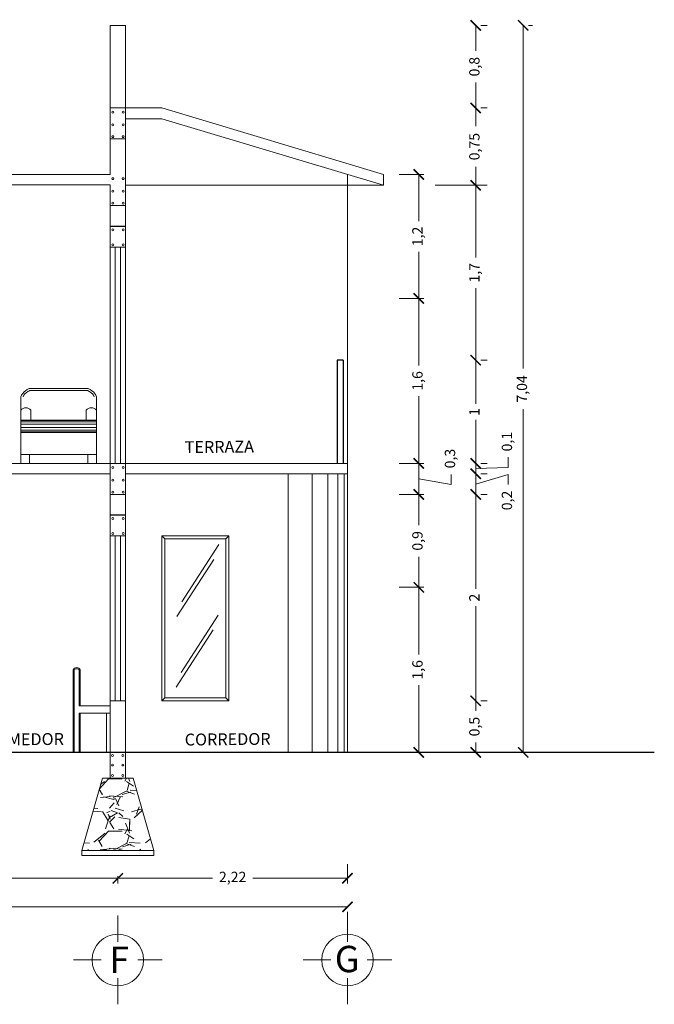
# Model space of a CAD drawing. Units: millimetres. Extents: x 292 to 634, y 182 to 328.
# Drawn here: x 333 to 339, y 212 to 222 of the extents above; entities that cross this region are included whole.
import ezdxf

# ---------------------------------------------------------------- set-up
doc = ezdxf.new("R2010")
doc.units = ezdxf.units.MM
for name, color, linetype, lineweight in [('cc', 50, 'Continuous', 18), ('EJES', 120, 'Continuous', 13), ('muebles', 5, 'Continuous', 13), ('muros', 140, 'Continuous', 18)]:
    doc.layers.add(name, color=color, linetype=linetype, lineweight=lineweight)
doc.styles.get("Standard").update_dxf_attribs({"font": 'verdana.ttf', "height": 0.1})
doc.styles.add('VERDANA', font='verdana.ttf', dxfattribs={"height": 0.1})
doc.dimstyles.new('ISO-25', dxfattribs={"dimtxt": 0.1, "dimasz": 0.1, "dimexe": 0.05, "dimexo": 0.5, "dimgap": 0.05, "dimtad": 0, "dimtxsty": 'VERDANA', "dimblk": 'ARCHTICK', "dimcen": 0.05, "dimclrd": 1, "dimclre": 1, "dimclrt": 256, "dimadec": 0, "dimazin": 0, "dimtfac": 1, "dimtmove": 0, "dimatfit": 3, "dimldrblk": 'DOT', "dimfxl": 1.25, "dimlwd": 18, "dimlwe": 13, "dimarcsym": 1})

# ---------------------------------------------------------------- blocks, each defined once
blk = doc.blocks.new('_ArchTick')
at = {"color": 0, "linetype": 'ByBlock', "const_width": 0.15}
blk.add_lwpolyline([(-0.5, -0.5), (0.5, 0.5)], dxfattribs=at)
blk = doc.blocks.new('*D95')
at = {"layer": 'Defpoints', "color": 0}
for p in [(336.0084, 213.9474), (333.7834, 213.8327), (336.0084, 213.3113)]:
    blk.add_point(p, dxfattribs=at)
at = {"layer": 'muros', "color": 1, "lineweight": 13}
for p, q in [((336.0084, 213.4474), (336.0084, 213.2613)), ((333.7834, 213.3327), (333.7834, 213.2613))]:
    blk.add_line(p, q, dxfattribs=at)
at = {"layer": 'muros', "color": 1, "lineweight": 18}
for p, q in [((333.7834, 213.3113), (334.6996, 213.3113)), ((336.0084, 213.3113), (335.0922, 213.3113))]:
    blk.add_line(p, q, dxfattribs=at)
at = {"layer": 'muros', "color": 1, "lineweight": 18, "xscale": 0.1, "yscale": 0.1, "zscale": 0.1, "rotation": 180}
blk.add_blockref('_ArchTick', (333.7834, 213.3113), dxfattribs=at)
at = {"layer": 'muros', "color": 1, "lineweight": 18, "xscale": 0.1, "yscale": 0.1, "zscale": 0.1}
blk.add_blockref('_ArchTick', (336.0084, 213.3113), dxfattribs=at)
at = {"layer": 'muros', "insert": (334.8959, 213.3113), "char_height": 0.1, "attachment_point": 5, "style": 'VERDANA'}
blk.add_mtext('2,22', dxfattribs=at)
blk = doc.blocks.new('_Dot')
at = {"color": 0, "linetype": 'ByBlock', "lineweight": -2}
blk.add_line((-0.5, 0), (-1, 0), dxfattribs=at)
at = {"color": 0, "linetype": 'ByBlock', "const_width": 0.5}
blk.add_lwpolyline([(-0.25, 0, 1), (0.25, 0, 1)], format="xyb", close=True, dxfattribs=at)
blk = doc.blocks.new('*D96')
at = {"layer": 'Defpoints', "color": 0}
for p in [(336.0084, 213.4474), (325.6584, 213.3613), (336.0084, 213.0348)]:
    blk.add_point(p, dxfattribs=at)
at = {"layer": 'muros', "color": 1, "lineweight": 18}
for p, q in [((325.6584, 213.0348), (330.5977, 213.0348)), ((336.0084, 213.0348), (331.0691, 213.0348))]:
    blk.add_line(p, q, dxfattribs=at)
at = {"layer": 'muros', "color": 1, "lineweight": 13}
for p, q in [((325.6584, 212.8613), (325.6584, 212.9848)), ((336.0084, 212.9474), (336.0084, 212.9848))]:
    blk.add_line(p, q, dxfattribs=at)
at = {"layer": 'muros', "color": 1, "lineweight": 18, "xscale": 0.1, "yscale": 0.1, "zscale": 0.1, "rotation": 180}
blk.add_blockref('_ArchTick', (325.6584, 213.0348), dxfattribs=at)
at = {"layer": 'muros', "color": 1, "lineweight": 18, "xscale": 0.1, "yscale": 0.1, "zscale": 0.1}
blk.add_blockref('_ArchTick', (336.0084, 213.0348), dxfattribs=at)
at = {"layer": 'muros', "insert": (330.8334, 213.0348), "char_height": 0.1, "attachment_point": 5, "style": 'VERDANA'}
blk.add_mtext('10,35', dxfattribs=at)
blk = doc.blocks.new('*D97')
at = {"layer": 'Defpoints', "color": 0}
for p in [(336.0084, 216.131), (336.6993, 216.131), (336.0084, 214.531)]:
    blk.add_point(p, dxfattribs=at)
at = {"layer": 'muros', "color": 1, "lineweight": 13}
for p, q in [((336.5084, 216.131), (336.7493, 216.131)), ((336.5084, 214.531), (336.7493, 214.531))]:
    blk.add_line(p, q, dxfattribs=at)
at = {"layer": 'muros', "color": 1, "lineweight": 18}
for p, q in [((336.6993, 216.131), (336.6993, 215.4804)), ((336.6993, 214.531), (336.6993, 215.1816))]:
    blk.add_line(p, q, dxfattribs=at)
at = {"layer": 'muros', "color": 1, "lineweight": 18, "xscale": 0.1, "yscale": 0.1, "zscale": 0.1}
for p, rotation in [((336.6993, 216.131), 90), ((336.6993, 214.531), 270)]:
    blk.add_blockref('_ArchTick', p, dxfattribs=dict(at, rotation=rotation))
at = {"layer": 'muros', "insert": (336.6993, 215.331), "char_height": 0.1, "attachment_point": 5, "rotation": 90, "style": 'VERDANA'}
blk.add_mtext('1,6', dxfattribs=at)
blk = doc.blocks.new('*D98')
at = {"layer": 'Defpoints', "color": 0}
for p in [(336.0084, 217.031), (336.6993, 217.031), (336.0084, 216.131)]:
    blk.add_point(p, dxfattribs=at)
at = {"layer": 'muros', "color": 1, "lineweight": 13}
for p, q in [((336.5084, 217.031), (336.7493, 217.031)), ((336.5084, 216.131), (336.7493, 216.131))]:
    blk.add_line(p, q, dxfattribs=at)
at = {"layer": 'muros', "color": 1, "lineweight": 18}
for p, q in [((336.6993, 217.031), (336.6993, 216.7343)), ((336.6993, 216.131), (336.6993, 216.4277))]:
    blk.add_line(p, q, dxfattribs=at)
at = {"layer": 'muros', "color": 1, "lineweight": 18, "xscale": 0.1, "yscale": 0.1, "zscale": 0.1}
for p, rotation in [((336.6993, 217.031), 90), ((336.6993, 216.131), 270)]:
    blk.add_blockref('_ArchTick', p, dxfattribs=dict(at, rotation=rotation))
at = {"layer": 'muros', "insert": (336.6993, 216.581), "char_height": 0.1, "attachment_point": 5, "rotation": 90, "style": 'VERDANA'}
blk.add_mtext('0,9', dxfattribs=at)
blk = doc.blocks.new('*D99')
at = {"layer": 'Defpoints', "color": 0}
for p in [(336.0084, 217.331), (336.6993, 217.331), (336.0084, 217.031)]:
    blk.add_point(p, dxfattribs=at)
at = {"layer": 'muros', "color": 1, "lineweight": 13}
for p, q in [((336.5084, 217.331), (336.7493, 217.331)), ((336.5084, 217.031), (336.7493, 217.031))]:
    blk.add_line(p, q, dxfattribs=at)
at = {"layer": 'muros', "color": 1, "lineweight": 18}
for p, q in [((336.6993, 217.031), (336.6993, 217.331)), ((336.6993, 217.181), (337.0147, 217.1256)), ((337.0147, 217.1256), (337.0147, 217.2256))]:
    blk.add_line(p, q, dxfattribs=at)
at = {"layer": 'muros', "color": 1, "lineweight": 18, "xscale": 0.1, "yscale": 0.1, "zscale": 0.1}
for p, rotation in [((336.6993, 217.331), 90), ((336.6993, 217.031), 270)]:
    blk.add_blockref('_ArchTick', p, dxfattribs=dict(at, rotation=rotation))
at = {"layer": 'muros', "insert": (337.0147, 217.3783), "char_height": 0.1, "attachment_point": 5, "rotation": 90, "style": 'VERDANA'}
blk.add_mtext('0,3', dxfattribs=at)
blk = doc.blocks.new('*D100')
at = {"layer": 'Defpoints', "color": 0}
for p in [(336.0084, 218.931), (336.6993, 218.931), (336.0084, 217.331)]:
    blk.add_point(p, dxfattribs=at)
at = {"layer": 'muros', "color": 1, "lineweight": 13}
for p, q in [((336.5084, 218.931), (336.7493, 218.931)), ((336.5084, 217.331), (336.7493, 217.331))]:
    blk.add_line(p, q, dxfattribs=at)
at = {"layer": 'muros', "color": 1, "lineweight": 18}
for p, q in [((336.6993, 218.931), (336.6993, 218.2804)), ((336.6993, 217.331), (336.6993, 217.9816))]:
    blk.add_line(p, q, dxfattribs=at)
at = {"layer": 'muros', "color": 1, "lineweight": 18, "xscale": 0.1, "yscale": 0.1, "zscale": 0.1}
for p, rotation in [((336.6993, 218.931), 90), ((336.6993, 217.331), 270)]:
    blk.add_blockref('_ArchTick', p, dxfattribs=dict(at, rotation=rotation))
at = {"layer": 'muros', "insert": (336.6993, 218.131), "char_height": 0.1, "attachment_point": 5, "rotation": 90, "style": 'VERDANA'}
blk.add_mtext('1,6', dxfattribs=at)
blk = doc.blocks.new('*D101')
at = {"layer": 'Defpoints', "color": 0}
for p in [(336.0104, 220.131), (336.6993, 220.131), (336.0084, 218.931)]:
    blk.add_point(p, dxfattribs=at)
at = {"layer": 'muros', "color": 1, "lineweight": 13}
for p, q in [((336.5104, 220.131), (336.7493, 220.131)), ((336.5084, 218.931), (336.7493, 218.931))]:
    blk.add_line(p, q, dxfattribs=at)
at = {"layer": 'muros', "color": 1, "lineweight": 18}
for p, q in [((336.6993, 220.131), (336.6993, 219.6797)), ((336.6993, 218.931), (336.6993, 219.3823))]:
    blk.add_line(p, q, dxfattribs=at)
at = {"layer": 'muros', "color": 1, "lineweight": 18, "xscale": 0.1, "yscale": 0.1, "zscale": 0.1}
for p, rotation in [((336.6993, 220.131), 90), ((336.6993, 218.931), 270)]:
    blk.add_blockref('_ArchTick', p, dxfattribs=dict(at, rotation=rotation))
at = {"layer": 'muros', "insert": (336.6993, 219.531), "char_height": 0.1, "attachment_point": 5, "rotation": 90, "style": 'VERDANA'}
blk.add_mtext('1,2', dxfattribs=at)
blk = doc.blocks.new('*D102')
at = {"layer": 'Defpoints', "color": 0}
for p in [(336.8621, 215.031), (337.251, 215.031), (336.0084, 214.531)]:
    blk.add_point(p, dxfattribs=at)
at = {"layer": 'muros', "color": 1, "lineweight": 18}
for p, q in [((337.251, 215.031), (337.251, 214.934)), ((337.251, 214.531), (337.251, 214.628))]:
    blk.add_line(p, q, dxfattribs=at)
at = {"layer": 'muros', "color": 1, "lineweight": 13}
for p, q in [((337.3621, 215.031), (337.301, 215.031)), ((336.5084, 214.531), (337.301, 214.531))]:
    blk.add_line(p, q, dxfattribs=at)
at = {"layer": 'muros', "color": 1, "lineweight": 18, "xscale": 0.1, "yscale": 0.1, "zscale": 0.1}
for p, rotation in [((337.251, 215.031), 90), ((337.251, 214.531), 270)]:
    blk.add_blockref('_ArchTick', p, dxfattribs=dict(at, rotation=rotation))
at = {"layer": 'muros', "insert": (337.251, 214.781), "char_height": 0.1, "attachment_point": 5, "rotation": 90, "style": 'VERDANA'}
blk.add_mtext('0,5', dxfattribs=at)
blk = doc.blocks.new('*D103')
at = {"layer": 'Defpoints', "color": 0}
for p in [(336.8621, 217.031), (337.251, 217.031), (336.8621, 215.031)]:
    blk.add_point(p, dxfattribs=at)
at = {"layer": 'muros', "color": 1, "lineweight": 18}
for p, q in [((337.251, 217.031), (337.251, 216.1148)), ((337.251, 215.031), (337.251, 215.9472))]:
    blk.add_line(p, q, dxfattribs=at)
at = {"layer": 'muros', "color": 1, "lineweight": 13}
for p, q in [((337.3621, 217.031), (337.301, 217.031)), ((337.3621, 215.031), (337.301, 215.031))]:
    blk.add_line(p, q, dxfattribs=at)
at = {"layer": 'muros', "color": 1, "lineweight": 18, "xscale": 0.1, "yscale": 0.1, "zscale": 0.1}
for p, rotation in [((337.251, 217.031), 90), ((337.251, 215.031), 270)]:
    blk.add_blockref('_ArchTick', p, dxfattribs=dict(at, rotation=rotation))
at = {"layer": 'muros', "insert": (337.251, 216.031), "char_height": 0.1, "attachment_point": 5, "rotation": 90, "style": 'VERDANA'}
blk.add_mtext('2', dxfattribs=at)
blk = doc.blocks.new('*D104')
at = {"layer": 'Defpoints', "color": 0}
for p in [(336.8621, 217.231), (337.251, 217.231), (336.8621, 217.031)]:
    blk.add_point(p, dxfattribs=at)
at = {"layer": 'muros', "color": 1, "lineweight": 18}
for p, q in [((337.251, 217.031), (337.251, 217.231)), ((337.251, 217.131), (337.5664, 217.2256)), ((337.5664, 217.2256), (337.5664, 217.1256))]:
    blk.add_line(p, q, dxfattribs=at)
at = {"layer": 'muros', "color": 1, "lineweight": 13}
for p, q in [((337.3621, 217.231), (337.301, 217.231)), ((337.3621, 217.031), (337.301, 217.031))]:
    blk.add_line(p, q, dxfattribs=at)
at = {"layer": 'muros', "color": 1, "lineweight": 18, "xscale": 0.1, "yscale": 0.1, "zscale": 0.1}
for p, rotation in [((337.251, 217.231), 90), ((337.251, 217.031), 270)]:
    blk.add_blockref('_ArchTick', p, dxfattribs=dict(at, rotation=rotation))
at = {"layer": 'muros', "insert": (337.5664, 216.9722), "char_height": 0.1, "attachment_point": 5, "rotation": 90, "style": 'VERDANA'}
blk.add_mtext('0,2', dxfattribs=at)
blk = doc.blocks.new('*D105')
at = {"layer": 'Defpoints', "color": 0}
for p in [(336.8621, 217.331), (337.251, 217.331), (336.8621, 217.231)]:
    blk.add_point(p, dxfattribs=at)
at = {"layer": 'muros', "color": 1, "lineweight": 18}
for p, q in [((337.251, 217.331), (337.251, 217.431)), ((337.5663, 217.2918), (337.5663, 217.3918)), ((337.251, 217.231), (337.251, 217.331)), ((337.251, 217.231), (337.251, 217.331)), ((337.251, 217.281), (337.5663, 217.2918)), ((337.251, 217.231), (337.251, 217.131))]:
    blk.add_line(p, q, dxfattribs=at)
at = {"layer": 'muros', "color": 1, "lineweight": 13}
for p, q in [((337.3621, 217.331), (337.301, 217.331)), ((337.3621, 217.231), (337.301, 217.231))]:
    blk.add_line(p, q, dxfattribs=at)
at = {"layer": 'muros', "color": 1, "lineweight": 18, "xscale": 0.1, "yscale": 0.1, "zscale": 0.1}
for p, rotation in [((337.251, 217.331), 270), ((337.251, 217.231), 90)]:
    blk.add_blockref('_ArchTick', p, dxfattribs=dict(at, rotation=rotation))
at = {"layer": 'muros', "insert": (337.5663, 217.5423), "char_height": 0.1, "attachment_point": 5, "rotation": 90, "style": 'VERDANA'}
blk.add_mtext('0,1', dxfattribs=at)
blk = doc.blocks.new('*D106')
at = {"layer": 'Defpoints', "color": 0}
for p in [(336.8621, 218.331), (337.251, 218.331), (336.8621, 217.331)]:
    blk.add_point(p, dxfattribs=at)
at = {"layer": 'muros', "color": 1, "lineweight": 18}
for p, q in [((337.251, 218.331), (337.251, 217.9081)), ((337.251, 217.331), (337.251, 217.7539))]:
    blk.add_line(p, q, dxfattribs=at)
at = {"layer": 'muros', "color": 1, "lineweight": 13}
for p, q in [((337.3621, 218.331), (337.301, 218.331)), ((337.3621, 217.331), (337.301, 217.331))]:
    blk.add_line(p, q, dxfattribs=at)
at = {"layer": 'muros', "color": 1, "lineweight": 18, "xscale": 0.1, "yscale": 0.1, "zscale": 0.1}
for p, rotation in [((337.251, 218.331), 90), ((337.251, 217.331), 270)]:
    blk.add_blockref('_ArchTick', p, dxfattribs=dict(at, rotation=rotation))
at = {"layer": 'muros', "insert": (337.251, 217.831), "char_height": 0.1, "attachment_point": 5, "rotation": 90, "style": 'VERDANA'}
blk.add_mtext('1', dxfattribs=at)
blk = doc.blocks.new('*D107')
at = {"layer": 'Defpoints', "color": 0}
for p in [(336.8621, 220.0266), (337.251, 220.0266), (336.8621, 218.331)]:
    blk.add_point(p, dxfattribs=at)
at = {"layer": 'muros', "color": 1, "lineweight": 18}
for p, q in [((337.251, 220.0266), (337.251, 219.3276)), ((337.251, 218.331), (337.251, 219.03))]:
    blk.add_line(p, q, dxfattribs=at)
at = {"layer": 'muros', "color": 1, "lineweight": 13}
for p, q in [((337.3621, 220.0266), (337.301, 220.0266)), ((337.3621, 218.331), (337.301, 218.331))]:
    blk.add_line(p, q, dxfattribs=at)
at = {"layer": 'muros', "color": 1, "lineweight": 18, "xscale": 0.1, "yscale": 0.1, "zscale": 0.1}
for p, rotation in [((337.251, 220.0266), 90), ((337.251, 218.331), 270)]:
    blk.add_blockref('_ArchTick', p, dxfattribs=dict(at, rotation=rotation))
at = {"layer": 'muros', "insert": (337.251, 219.1788), "char_height": 0.1, "attachment_point": 5, "rotation": 90, "style": 'VERDANA'}
blk.add_mtext('1,7', dxfattribs=at)
blk = doc.blocks.new('*D108')
at = {"layer": 'Defpoints', "color": 0}
for p in [(336.8621, 220.776), (337.251, 220.776), (336.3584, 220.0266)]:
    blk.add_point(p, dxfattribs=at)
at = {"layer": 'muros', "color": 1, "lineweight": 18}
for p, q in [((337.251, 220.776), (337.251, 220.598)), ((337.251, 220.0266), (337.251, 220.2046))]:
    blk.add_line(p, q, dxfattribs=at)
at = {"layer": 'muros', "color": 1, "lineweight": 13}
for p, q in [((337.3621, 220.776), (337.301, 220.776)), ((336.8584, 220.0266), (337.301, 220.0266))]:
    blk.add_line(p, q, dxfattribs=at)
at = {"layer": 'muros', "color": 1, "lineweight": 18, "xscale": 0.1, "yscale": 0.1, "zscale": 0.1}
for p, rotation in [((337.251, 220.776), 90), ((337.251, 220.0266), 270)]:
    blk.add_blockref('_ArchTick', p, dxfattribs=dict(at, rotation=rotation))
at = {"layer": 'muros', "insert": (337.251, 220.4013), "char_height": 0.1, "attachment_point": 5, "rotation": 90, "style": 'VERDANA'}
blk.add_mtext('0,75', dxfattribs=at)
blk = doc.blocks.new('*D109')
at = {"layer": 'Defpoints', "color": 0}
for p in [(336.8621, 221.576), (337.251, 221.576), (336.8621, 220.776)]:
    blk.add_point(p, dxfattribs=at)
at = {"layer": 'muros', "color": 1, "lineweight": 18}
for p, q in [((337.251, 221.576), (337.251, 221.3298)), ((337.251, 220.776), (337.251, 221.0222))]:
    blk.add_line(p, q, dxfattribs=at)
at = {"layer": 'muros', "color": 1, "lineweight": 13}
for p, q in [((337.3621, 221.576), (337.301, 221.576)), ((337.3621, 220.776), (337.301, 220.776))]:
    blk.add_line(p, q, dxfattribs=at)
at = {"layer": 'muros', "color": 1, "lineweight": 18, "xscale": 0.1, "yscale": 0.1, "zscale": 0.1}
for p, rotation in [((337.251, 221.576), 90), ((337.251, 220.776), 270)]:
    blk.add_blockref('_ArchTick', p, dxfattribs=dict(at, rotation=rotation))
at = {"layer": 'muros', "insert": (337.251, 221.176), "char_height": 0.1, "attachment_point": 5, "rotation": 90, "style": 'VERDANA'}
blk.add_mtext('0,8', dxfattribs=at)
blk = doc.blocks.new('*D110')
at = {"layer": 'Defpoints', "color": 0}
for p in [(337.301, 221.576), (337.251, 214.531), (337.7116, 214.531)]:
    blk.add_point(p, dxfattribs=at)
at = {"layer": 'muros', "color": 1, "lineweight": 18}
for p, q in [((337.7116, 221.576), (337.7116, 218.2512)), ((337.7116, 214.531), (337.7116, 217.8558))]:
    blk.add_line(p, q, dxfattribs=at)
at = {"layer": 'muros', "color": 1, "lineweight": 13}
for p, q in [((337.801, 221.576), (337.7616, 221.576)), ((337.751, 214.531), (337.7616, 214.531))]:
    blk.add_line(p, q, dxfattribs=at)
at = {"layer": 'muros', "color": 1, "lineweight": 18, "xscale": 0.1, "yscale": 0.1, "zscale": 0.1}
for p, rotation in [((337.7116, 221.576), 90), ((337.7116, 214.531), 270)]:
    blk.add_blockref('_ArchTick', p, dxfattribs=dict(at, rotation=rotation))
at = {"layer": 'muros', "insert": (337.7116, 218.0535), "char_height": 0.1, "attachment_point": 5, "rotation": 90, "style": 'VERDANA'}
blk.add_mtext('7,04', dxfattribs=at)

msp = doc.modelspace()

# ---------------------------------------------------------------- hatches: boundary and pattern name
at = {"layer": 'muros'}
h = msp.add_hatch(dxfattribs=at)
h.set_pattern_fill('GRAVEL', color=256, scale=0.02, style=0)
h.set_pattern_definition([(228.0128, (17.2664, 20.496286), (-4.064003453, -4.572005618), [0.0683442, -6.7661]), (184.9697, (17.220679, 20.445486), (6.0960098612, 0.5079964151), [0.117281, -11.6108]), (132.5104, (17.10384, 20.435326), (5.0799963037, -5.5880054585), [0.0826964, -8.18694]), (267.2737, (16.90572, 20.308326), (0.5079977942, 10.1599967307), [0.106801, -10.57328]), (292.8337, (16.90064, 20.201646), (-2.5400072111, 6.096003466), [0.1047268, -10.36796]), (357.2737, (16.94128, 20.105126), (-10.1599967307, 0.5079977942), [0.106801, -10.57328]), (37.6942, (17.047959, 20.100046), (-6.60400417225, -5.0799954714), [0.1412388, -13.98262]), (72.2553, (17.159719, 20.186406), (3.5560071131, 11.1760032412), [0.133344, -13.20106]), (121.4296, (17.20036, 20.313406), (-4.064001047, 6.603992232), [0.1071626, -10.6091]), (175.2364, (17.14448, 20.404846), (5.5879956106, -0.5079952325), [0.1223426, -5.99478]), (222.3974, (17.022559, 20.415006), (-6.09600018345, -5.5879927301), [0.1582156, -15.66336]), (138.8141, (17.40864, 20.303246), (-3.555997735, 3.0479953114), [0.054001, -5.34612]), (171.4692, (17.368, 20.338806), (6.6039899191, -1.01600256), [0.1027364, -10.17092]), (225, (17.2664, 20.35405), (-1e-16, -0.50799965), [0.0718418, -0.646578]), (203.1986, (17.23084, 20.415006), (2.540008565, 1.016004455), [0.0386882, -3.83012]), (291.8014, (17.19528, 20.39977), (-0.508000356, 1.524000982), [0.0547132, -2.68096]), (30.9638, (17.2156, 20.34897), (1.52399839, 1.016000792), [0.088864, -2.87326]), (161.5651, (17.2918, 20.39469), (1.016000464, -0.507999244), [0.0642574, -1.54218]), (16.3895, (16.90064, 20.399766), (5.0800028028, 1.52399683), [0.0900176, -8.91176]), (70.3462, (16.987, 20.425166), (-2.0319943377, -5.5879920977), [0.0755198, -7.47644]), (293.1986, (17.2918, 20.496286), (-1.016004455, 2.540008565), [0.077376, -3.79144]), (343.6105, (17.32228, 20.425166), (-5.0800028028, 1.52399683), [0.0900176, -8.91176]), (339.444, (16.90064, 20.084806), (-2.540003153, 1.015998767), [0.086807, -4.25354]), (294.7751, (16.98192, 20.054326), (-2.5399940807, 5.5879974052), [0.0727344, -7.20072]), (66.8014, (17.29688, 19.988286), (1.016004455, 2.540008565), [0.077376, -3.79144]), (17.354, (17.32736, 20.059406), (-6.6040003564, -2.031996935), [0.0851566, -8.43048]), (69.444, (17.04796, 19.988286), (-1.015998767, -2.540003153), [0.0434036, -4.29696]), (101.3099, (17.2664, 19.98829), (-0.507997493, 2.031993492), [0.025903, -2.5644]), (165.9638, (17.26132, 20.01369), (1.52400107, -0.50799912), [0.1047268, -1.98981]), (186.009, (17.15972, 20.039086), (5.0799925089, 0.5079988137), [0.0970534, -9.60828]), (303.6901, (17.2156, 20.30325), (-0.508000174, 1.01599902), [0.0732648, -1.758356]), (353.1572, (17.256239, 20.242286), (8.6360035713, -1.0160045503), [0.1279114, -12.6632]), (60.9454, (17.38324, 20.227046), (-2.031995273, -3.555991522), [0.0523016, -5.17788]), (90, (17.40864, 20.27277), (-0.508, 0.508), [0.03048, -0.47752]), (120.2564, (17.14956, 20.054326), (2.0319956934, -3.5559982065), [0.0705734, -6.98678]), (48.0128, (17.114, 20.115286), (4.064003453, 4.572005618), [0.1366886, -6.69776]), (0, (17.20544, 20.2169), (0.508, 0.508), [0.13208, -0.37592]), (325.3048, (17.33752, 20.216886), (-5.0799911982, 3.556000338), [0.080322, -7.95186]), (254.0546, (17.40356, 20.171166), (-0.508001296, -2.03200484), [0.0739658, -3.62434]), (207.646, (17.383239, 20.100046), (-9.6519966098, -5.080003195), [0.120429, -11.9225]), (175.4261, (17.276559, 20.044166), (-6.604001521, 0.5079975422), [0.1274058, -12.61316]), (175.4261, (17.276559, 20.044166), (-6.604001521, 0.5079975422), [0.1274058, -12.61316])])
h.paths.add_polyline_path([(333.4334, 213.581), (334.1334, 213.581), (333.9334, 214.281), (333.6334, 214.281)])

# ---------------------------------------------------------------- linework, layer by layer
at = {"layer": 'cc', "lineweight": 18, "ltscale": 0.001}
for p, q in [((333.7834, 212.6954), (333.7834, 212.9495)), ((336.0084, 212.6954), (336.0084, 212.9495)), ((333.7834, 212.6954), (333.7834, 212.7697)), ((336.0084, 212.6954), (336.0084, 212.7697)), ((333.3537, 212.5197), (333.6231, 212.5197)), ((333.9758, 212.5197), (334.2131, 212.5197)), ((335.5787, 212.5197), (335.8481, 212.5197)), ((336.2008, 212.5197), (336.4381, 212.5197)), ((333.7834, 212.09), (333.7834, 212.3441)), ((336.0084, 212.09), (336.0084, 212.3441))]:
    msp.add_line(p, q, dxfattribs=at)
for centre in [(333.7834, 212.5197), (336.0084, 212.5197)]:
    msp.add_circle(centre, 0.25, dxfattribs=at)
at = {"layer": 'muebles', "lineweight": 13}
for p, q in [((332.9245, 218.0573), (333.4964, 218.0573)), ((332.9294, 218.0373), (333.4915, 218.0373)), ((332.8439, 217.976), (332.8439, 217.8508)), ((333.5769, 217.976), (333.5769, 217.331)), ((332.8419, 217.8487), (332.8419, 217.331)), ((332.9419, 217.8487), (332.9419, 217.7504)), ((333.4769, 217.8487), (333.4769, 217.7504)), ((332.8419, 217.7504), (333.5769, 217.7504)), ((332.8419, 217.7475), (333.5769, 217.7475)), ((332.8419, 217.7353), (333.5769, 217.7353)), ((332.8419, 217.7109), (333.5769, 217.7109)), ((332.8419, 217.6792), (333.5769, 217.6792)), ((332.8419, 217.6523), (333.5769, 217.6523)), ((332.8419, 217.6377), (333.5769, 217.6377)), ((332.8419, 217.6304), (333.5769, 217.6304)), ((332.8419, 217.4168), (333.5769, 217.4168)), ((332.927, 217.4168), (332.927, 217.331)), ((333.4936, 217.4168), (333.4936, 217.331)), ((333.3496, 215.331), (333.3496, 214.531)), ((333.3596, 215.3284), (333.3596, 214.531)), ((333.4096, 215.3284), (333.4096, 214.981)), ((333.4196, 215.331), (333.4196, 214.981)), ((333.7084, 214.981), (333.4096, 214.981)), ((333.7084, 214.911), (333.4096, 214.911)), ((333.4096, 214.911), (333.4096, 214.531)), ((333.4196, 214.911), (333.4196, 214.531)), ((333.6723, 214.911), (333.6723, 214.531))]:
    msp.add_line(p, q, dxfattribs=at)
for centre, radius, start, end in [((332.8919, 217.802), 0.0684, 43.06402, 136.93598), ((333.5269, 217.802), 0.0684, 43.06402, 136.93598), ((333.3846, 215.3127), 0.0395, 27.54346, 152.45654), ((333.3846, 215.3127), 0.0295, 31.9829, 148.0171)]:
    msp.add_arc(centre, radius, start, end, dxfattribs=at)
for points, knots in [([(332.8439, 217.976), (332.8481, 217.9886), (332.8647, 218.0224), (332.8994, 218.0444), (332.9245, 218.0573)], [0.1184215, 0.1184215, 0.1184215, 0.1184215, 0.16027, 0.2406161, 0.2406161, 0.2406161, 0.2406161]), ([(332.8652, 217.976), (332.8739, 217.998), (332.889, 218.0134), (332.918, 218.0312), (332.9236, 218.0343), (332.9294, 218.0373)], [0.1266224, 0.1266224, 0.1266224, 0.1266224, 0.2162286, 0.2162286, 0.2358482, 0.2358482, 0.2358482, 0.2358482]), ([(333.5556, 217.976), (333.5469, 217.998), (333.5319, 218.0134), (333.5028, 218.0312), (333.4972, 218.0343), (333.4915, 218.0373)], [0.1266224, 0.1266224, 0.1266224, 0.1266224, 0.2162286, 0.2162286, 0.2358482, 0.2358482, 0.2358482, 0.2358482]), ([(333.5769, 217.976), (333.5728, 217.9886), (333.5561, 218.0224), (333.5215, 218.0444), (333.4964, 218.0573)], [0.1184215, 0.1184215, 0.1184215, 0.1184215, 0.16027, 0.2406161, 0.2406161, 0.2406161, 0.2406161])]:
    msp.add_open_spline(points, degree=3, knots=knots, dxfattribs=at)
at = {"layer": 'muros'}
for p, q in [((333.7084, 221.576), (333.7084, 220.131)), ((333.8584, 221.576), (333.7084, 221.576)), ((333.8584, 217.231), (333.8584, 221.576)), ((334.2084, 220.776), (333.7084, 220.776)), ((334.2084, 220.776), (336.3584, 220.131)), ((334.2084, 220.6716), (333.8584, 220.6716)), ((334.2084, 220.6716), (336.3584, 220.0266)), ((333.8584, 220.476), (333.7084, 220.476)), ((333.7084, 220.131), (325.6584, 220.131)), ((336.0084, 217.331), (336.0084, 220.1316)), ((336.3584, 220.0266), (336.3584, 220.131)), ((333.7084, 220.031), (330.0084, 220.031)), ((333.7084, 220.031), (333.7084, 217.231)), ((336.3584, 220.0266), (333.8584, 220.0266)), ((333.8584, 219.831), (333.7084, 219.831)), ((333.8584, 219.4266), (333.7084, 219.4266)), ((333.7584, 219.4266), (333.7584, 217.331)), ((333.8084, 217.331), (333.8084, 219.4266)), ((336.0084, 217.331), (325.6584, 217.331)), ((336.0084, 217.331), (336.0084, 214.531)), ((333.7084, 217.231), (325.8084, 217.231)), ((333.7084, 217.231), (333.7084, 214.531)), ((333.8584, 217.231), (333.8584, 214.531)), ((336.0084, 217.231), (333.8584, 217.231)), ((335.4336, 217.231), (335.4336, 214.531)), ((335.6649, 217.231), (335.6649, 214.531)), ((335.8169, 217.231), (335.8169, 214.531)), ((335.916, 217.231), (335.916, 214.531)), ((335.9755, 217.231), (335.9755, 214.531)), ((333.8584, 217.031), (333.7084, 217.031)), ((333.8584, 216.631), (333.7084, 216.631)), ((333.7584, 216.631), (333.7584, 215.031)), ((333.8084, 216.631), (333.8084, 215.031)), ((334.2084, 216.631), (334.2084, 215.031)), ((334.8584, 216.631), (334.2084, 216.631)), ((334.2384, 216.601), (334.2084, 216.631)), ((334.2384, 216.601), (334.2384, 215.061)), ((334.8284, 216.601), (334.2384, 216.601)), ((334.8284, 216.601), (334.8584, 216.631)), ((334.8284, 216.601), (334.8284, 215.061)), ((334.8584, 216.631), (334.8584, 215.031)), ((334.2084, 215.031), (334.2384, 215.061)), ((334.8284, 215.061), (334.2384, 215.061)), ((334.8284, 215.061), (334.8584, 215.031)), ((333.8584, 215.031), (333.7084, 215.031)), ((334.8584, 215.031), (334.2084, 215.031)), ((333.7084, 214.531), (333.7084, 214.281)), ((333.8584, 214.531), (333.8584, 214.281)), ((333.6334, 214.281), (333.4334, 213.581)), ((333.6334, 214.281), (333.9334, 214.281)), ((333.9334, 214.281), (334.1334, 213.581)), ((333.4334, 213.581), (334.1334, 213.581)), ((333.4334, 213.531), (333.4334, 213.581)), ((334.1334, 213.531), (334.1334, 213.581)), ((333.4334, 213.531), (334.1334, 213.531))]:
    msp.add_line(p, q, dxfattribs=at)
at = {"layer": 'muros', "lineweight": 25}
for p, q in [((333.8584, 219.6266), (333.7084, 219.6266)), ((335.9072, 218.331), (335.9072, 217.331)), ((335.9672, 218.331), (335.9072, 218.331)), ((335.9672, 218.331), (335.9672, 217.331)), ((333.8584, 216.831), (333.7084, 216.831)), ((338.9815, 214.531), (323.8825, 214.531))]:
    msp.add_line(p, q, dxfattribs=at)
at = {"layer": 'muros', "lineweight": 0}
for p, q in [((334.7633, 216.5451), (334.4028, 215.99)), ((334.7144, 216.4016), (334.3539, 215.8465)), ((334.7566, 215.8613), (334.3961, 215.3061)), ((334.7077, 215.7178), (334.3472, 215.1626))]:
    msp.add_line(p, q, dxfattribs=at)
at = {"layer": 'muros', "color": 1, "lineweight": 18}
msp.add_line((333.7834, 213.3113), (331.3659, 213.3113), dxfattribs=at)
at = {"layer": 'muros', "color": 1, "lineweight": 13}
msp.add_line((333.7834, 213.3327), (333.7834, 213.2613), dxfattribs=at)
at = {"layer": 'muros'}
for centre in [(333.7347, 220.7357), (333.8349, 220.7357), (333.7347, 220.6136), (333.8349, 220.6136), (333.7347, 220.4978), (333.8349, 220.4978), (333.7347, 220.0907), (333.8349, 220.0907), (333.7347, 219.9686), (333.8349, 219.9686), (333.7347, 219.8528), (333.8349, 219.8528), (333.7347, 219.5943), (333.8349, 219.5943), (333.7347, 219.4484), (333.8349, 219.4484), (333.7347, 217.2907), (333.8349, 217.2907), (333.7347, 217.1686), (333.8349, 217.1686), (333.7347, 217.0528), (333.8349, 217.0528), (333.7347, 216.7987), (333.8349, 216.7987), (333.7347, 216.6528), (333.8349, 216.6528), (333.7318, 214.5011), (333.8321, 214.5011), (333.7318, 214.4088), (333.8321, 214.4088), (333.7318, 214.3079), (333.8321, 214.3079)]:
    msp.add_circle(centre, 0.00939, dxfattribs=at)

# ---------------------------------------------------------------- block references
at = {"layer": 'muros', "color": 1, "lineweight": 18, "xscale": 0.1000000000000014, "yscale": 0.1000000000000014, "zscale": 0.1}
msp.add_blockref('_ArchTick', (333.7834, 213.3113), dxfattribs=at)

# ---------------------------------------------------------------- texts
at = {"layer": 'cc', "lineweight": 18, "ltscale": 0.001, "char_height": 0.255368, "width": 0.381382, "attachment_point": 1}
for s, insert in [('\\pt0.510779;{\\fVerdana|b1|i0|c0|p34;F}', (333.7004, 212.6492)), ('\\pt0.5108;{\\fVerdana|b1|i0|c0|p34;G}', (335.8854, 212.6566))]:
    msp.add_mtext(s, dxfattribs=dict(at, insert=insert))
at = {"layer": 'EJES', "char_height": 0.11503, "width": 1.031162, "attachment_point": 1, "rotation": 0.52598}
for s, insert in [('TERRAZA', (334.4308, 217.5462)), ('COMEDOR', (332.4997, 214.7124)), ('CORREDOR', (334.4308, 214.7124))]:
    msp.add_mtext(s, dxfattribs=dict(at, insert=insert))

# ---------------------------------------------------------------- dimensions: what is measured, and where the dimension line sits
at = {"layer": 'muros'}
for base, p1, p2, picture, middle in [((337.251, 221.576), (336.8621, 220.776), (336.8621, 221.576), '*D109', (337.251, 221.176)), ((337.251, 220.776), (336.3584, 220.0266), (336.8621, 220.776), '*D108', (337.251, 220.4013)), ((336.6993, 220.131), (336.0084, 218.931), (336.0104, 220.131), '*D101', (336.6993, 219.531)), ((337.251, 220.0266), (336.8621, 218.331), (336.8621, 220.0266), '*D107', (337.251, 219.1788)), ((336.6993, 218.931), (336.0084, 217.331), (336.0084, 218.931), '*D100', (336.6993, 218.131)), ((337.251, 218.331), (336.8621, 217.331), (336.8621, 218.331), '*D106', (337.251, 217.831)), ((336.6993, 217.031), (336.0084, 216.131), (336.0084, 217.031), '*D98', (336.6993, 216.581)), ((337.251, 217.031), (336.8621, 215.031), (336.8621, 217.031), '*D103', (337.251, 216.031))]:
    dim = msp.add_linear_dim(base=base, p1=p1, p2=p2, angle=90, dimstyle='ISO-25', override={"dimtmove": 1}, dxfattribs=at)
    dim.commit()
    dim.dimension.update_dxf_attribs({"geometry": picture, "text_midpoint": middle})
for base, p1, p2, picture, middle in [((337.7116424882, 214.530998226), (337.3010419501, 221.575998226), (337.2510419501, 214.530998226), '*D110', (337.7116424882, 218.053498226)), ((336.6993, 216.131), (336.0084, 214.531), (336.0084, 216.131), '*D97', (336.6993, 215.331)), ((337.251, 215.031), (336.0084, 214.531), (336.8621, 215.031), '*D102', (337.251, 214.781))]:
    dim = msp.add_linear_dim(base=base, p1=p1, p2=p2, angle=90, dimstyle='ISO-25', dxfattribs=at)
    dim.commit()
    dim.dimension.update_dxf_attribs({"geometry": picture, "text_midpoint": middle})
for base, p1, p2, picture, middle in [((337.251, 217.331), (336.8621, 217.231), (336.8621, 217.331), '*D105', (337.5663, 217.4418)), ((336.6993, 217.331), (336.0084, 217.031), (336.0084, 217.331), '*D99', (337.0147, 217.2756)), ((337.251, 217.231), (336.8621, 217.031), (336.8621, 217.231), '*D104', (337.5664, 217.0756))]:
    dim = msp.add_linear_dim(base=base, p1=p1, p2=p2, angle=90, dimstyle='ISO-25', override={"dimtmove": 1}, dxfattribs=at)
    dim.commit()
    dim.dimension.update_dxf_attribs({"geometry": picture, "text_midpoint": middle, "dimtype": 160})
dim = msp.add_linear_dim(base=(336.0083697133, 213.3112590463), p1=(333.7833697133, 213.832717559), p2=(336.0083697133, 213.9473531625), dimstyle='ISO-25', override={"dimtmove": 1}, dxfattribs=at)
dim.commit()
dim.dimension.update_dxf_attribs({"geometry": '*D95', "text_midpoint": (334.8958697133, 213.3112590463)})
dim = msp.add_linear_dim(base=(336.0084, 213.0348), p1=(325.6584, 213.3613), p2=(336.0084, 213.4474), dimstyle='ISO-25', dxfattribs=at)
dim.commit()
dim.dimension.update_dxf_attribs({"geometry": '*D96', "text_midpoint": (330.8334, 213.0348)})

doc.saveas('drawing.dxf')
